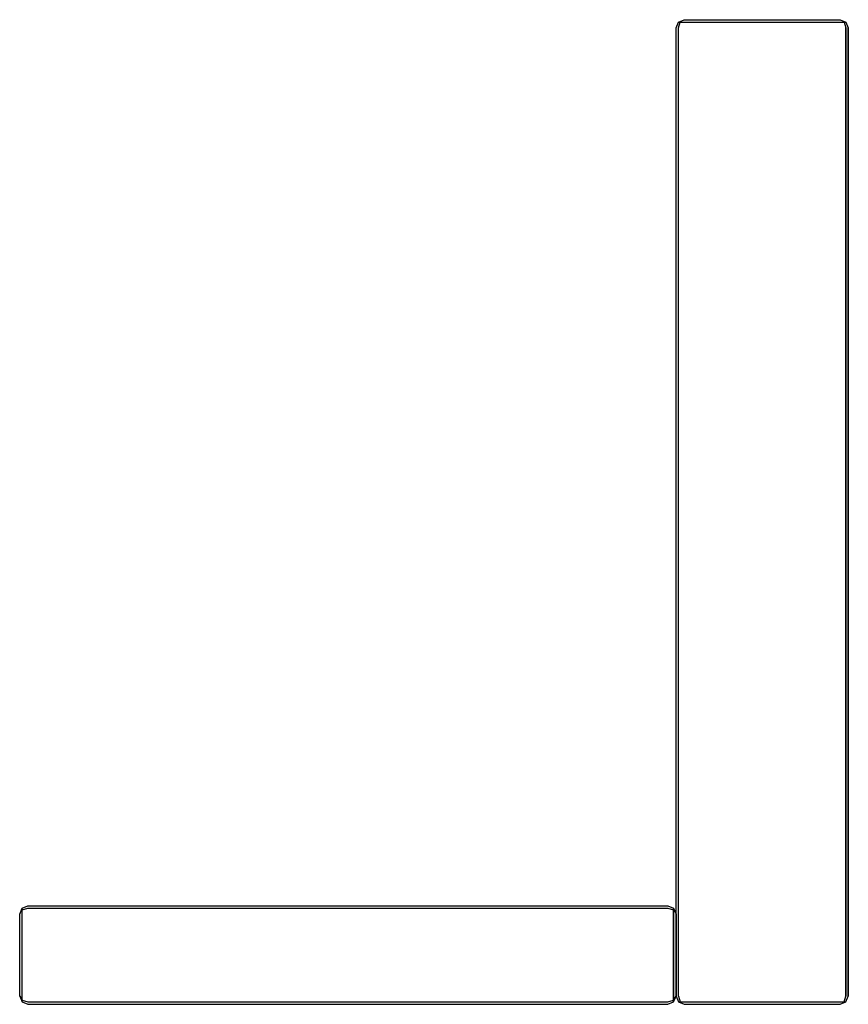
# Model space of a CAD drawing. Extents: x 0 to 101, y 0 to 120.
import ezdxf

# ---------------------------------------------------------------- set-up
doc = ezdxf.new("R2010")
doc.units = 0
doc.header["$MEASUREMENT"] = 0
doc.layers.get('0').update_dxf_attribs({"linetype": 'CONTINUOUS'})

msp = doc.modelspace()

# ---------------------------------------------------------------- linework, layer by layer
for p, q in [((80.3, 119.7), (81, 120)), ((81, 120), (100, 120)), ((100, 120), (100.7, 119.7)), ((80, 119), (80.3, 119.7)), ((80, 1), (80, 119)), ((80, 1), (80, 119)), ((80.3, 119), (80.5, 119.7)), ((80.3, 119.7), (80.5, 119.7)), ((80.3, 1), (80.3, 119)), ((80.3, 1), (80.3, 119)), ((80.5, 119.7), (81, 119.7)), ((81, 119.7), (100, 119.7)), ((100, 119.7), (100.5, 119.7)), ((100.5, 119.7), (100.7, 119.7)), ((100.5, 119.7), (100.7, 119)), ((100.7, 119.7), (101, 119)), ((100.7, 119), (100.7, 1)), ((100.7, 1), (100.7, 119)), ((101, 119), (101, 1)), ((101, 1), (101, 119)), ((0.3, 11.7), (1, 12)), ((0.3, 11.7), (1, 12)), ((1, 12), (79, 12)), ((1, 12), (79, 12)), ((79, 12), (79.7, 11.7)), ((0, 11), (0.3, 11.7)), ((0, 11), (0.3, 11.7)), ((0, 1), (0, 11)), ((0, 1), (0, 11)), ((0.3, 11.5), (1, 11.7)), ((0.3, 11.5), (0.3, 11.7)), ((0.3, 11.5), (1, 11.7)), ((0.3, 11), (0.3, 11.5)), ((0.3, 1), (0.3, 11)), ((0.3, 1), (0.3, 11)), ((1, 11.7), (79, 11.7)), ((1, 11.7), (79, 11.7)), ((79, 11.7), (79.7, 11.5)), ((79.7, 11.5), (79.7, 11.7)), ((79.7, 11.7), (80, 11)), ((79.7, 11.7), (79.7, 11.5)), ((79.7, 11.5), (79.7, 11)), ((79.7, 11), (79.7, 11.5)), ((79.7, 1), (79.7, 11)), ((79.7, 11), (79.7, 1)), ((80, 11), (80, 1)), ((80, 1), (80, 11)), ((0, 1), (0.3, 0.3)), ((0, 1), (0.3, 0.3)), ((0, 1), (0.3, 0.5)), ((0.3, 0.5), (0.3, 1)), ((0.3, 0.5), (1, 0.3)), ((0.3, 0.3), (0.3, 0.5)), ((0.3, 0.3), (1, 0)), ((0.3, 0.3), (1, 0)), ((1, 0.3), (79, 0.3)), ((79, 0.3), (79.7, 0.5)), ((79, 0), (79.7, 0.3)), ((79.7, 1), (79.7, 0.5)), ((79.7, 0.5), (79.7, 1)), ((79.7, 0.5), (80, 1)), ((79.7, 0.3), (80, 1)), ((79.7, 0.3), (79.7, 0.5)), ((79.7, 0.5), (79.7, 0.3)), ((80, 1), (80.3, 0.3)), ((80, 1), (80.3, 0.3)), ((80.3, 1), (80.5, 0.3)), ((80.3, 1), (80.5, 0.3)), ((80.3, 0.3), (80.5, 0.3)), ((80.3, 0.3), (81, 0)), ((80.3, 0.3), (81, 0)), ((80.5, 0.3), (81, 0.3)), ((81, 0.3), (100, 0.3)), ((100, 0), (100.7, 0.3)), ((100, 0), (100.7, 0.3)), ((100, 0.3), (100.5, 0.3)), ((100.5, 0.3), (100.7, 1)), ((100.5, 0.3), (100.7, 1)), ((100.5, 0.3), (100.7, 0.3)), ((100.7, 0.3), (101, 1)), ((100.7, 0.3), (101, 1)), ((1, 0), (79, 0)), ((1, 0), (79, 0)), ((81, 0), (100, 0))]:
    msp.add_line(p, q)

doc.saveas('drawing.dxf')
